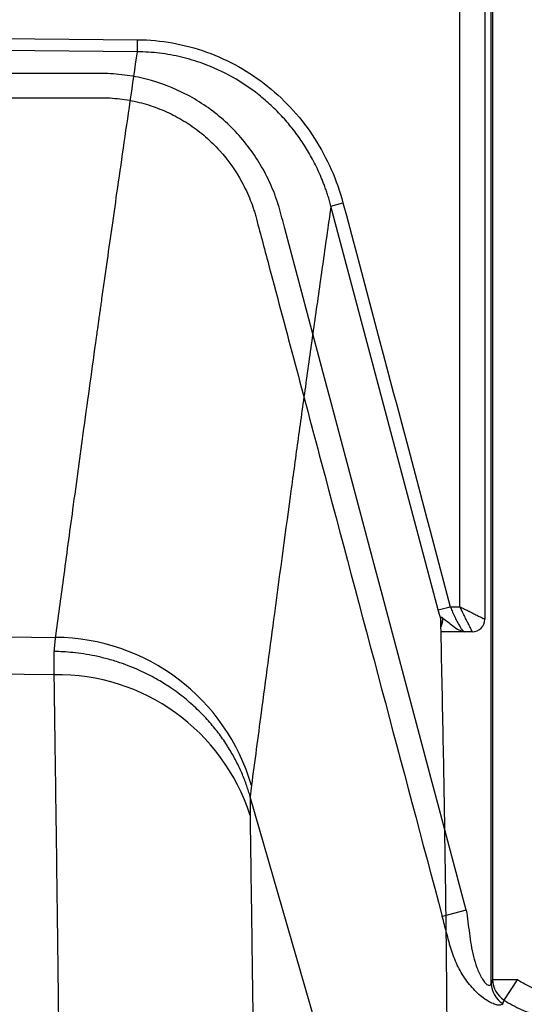
# Model space of a CAD drawing. Units: inches. Extents: x -633.7 to -602.6, y -282.2 to -258.6.
# Drawn here: x -633.2 to -633.2, y -278.7 to -278.7 of the extents above; entities that cross this region are included whole.
import ezdxf

# ---------------------------------------------------------------- set-up
doc = ezdxf.new("R2010")
doc.units = ezdxf.units.IN
doc.header["$MEASUREMENT"] = 0

msp = doc.modelspace()

# ---------------------------------------------------------------- hatches: boundary and pattern name
h = msp.add_hatch()
h.set_pattern_fill('AR-HBONE', color=8, scale=0.01046922407249082)
h.set_pattern_definition([(45, (-630.8383903269457, -284.6542003953859), (0, 0.05922287468335759), [0.1256306888698898, -0.04187689628996327]), (135, (-630.8087788896014, -284.6245889580416), (4.649269446095702e-18, 0.05922287468335757), [0.1256306888698898, -0.04187689628996326])])
edge = h.paths.add_edge_path()
edge.add_line((-633.3533572119705, -278.4811926304875), (-633.2358835462046, -278.4811926304875))
edge.add_arc((-633.0450362482259, -278.472592496722), 0.1910409732140547, 182.5801687594778, 220.2351795521443)
edge.add_line((-633.1908768458517, -278.5959909307912), (-631.4688968789222, -278.5959909307912))
edge.add_line((-631.4688968789222, -278.5959909307912), (-631.4688968789222, -278.6573838740857))
edge.add_line((-631.4688968789222, -278.6573838740857), (-633.1876511535244, -278.6573838740857))
edge.add_arc((-633.0821803669726, -278.7701159303925), 0.1543781180576055, 133.0940365708593, 180.9587842612216)
edge.add_line((-633.2365368706821, -278.7726991643276), (-633.3533572119705, -278.7726991643276))
edge.add_line((-633.3533572119705, -278.7726991643276), (-633.3533572119705, -278.4848520667742))

# ---------------------------------------------------------------- linework, layer by layer
at = {"color": 7, "linetype": 'Continuous', "lineweight": 25}
for p, q in [((-633.1642907325086, -278.698565781748), (-633.1642907325086, -278.6578339284778)), ((-633.1642591703779, -278.6578339284778), (-633.1642591703779, -278.6984751537842)), ((-633.1650791132324, -278.6891266263074), (-633.1650791132324, -278.6683787434051)), ((-633.164450959788, -278.6683787434051), (-633.164450959788, -278.6894407030296)), ((-633.1765925232997, -278.6748880952829), (-633.1731594984518, -278.674919162218)), ((-633.1731622392538, -278.6752225156594), (-633.1731594984518, -278.674919162218)), ((-633.1731622392538, -278.6752225156594), (-633.1765952636543, -278.675191498314)), ((-633.1683101814453, -278.6790878224448), (-633.1680083876022, -278.6790074719501)), ((-633.1656194443079, -278.6892067953666), (-633.1683101814453, -278.6790878224448)), ((-633.1656194443079, -278.6892067953666), (-633.1653177488906, -278.6891266263074)), ((-633.1653177488906, -278.6891266263074), (-633.1650791132324, -278.6891266263074)), ((-633.1650165500165, -278.6897364431453), (-633.1649588127317, -278.6897547797518)), ((-633.1647650365102, -278.6897547797518), (-633.1649588127317, -278.6897547797518)), ((-633.1703342203932, -278.6938911765682), (-633.1703357793972, -278.6938857145987)), ((-633.1649164956394, -278.6967292926312), (-633.1655201507523, -278.6968900359516)), ((-633.1636334072472, -278.6984751537842), (-633.1642591703779, -278.6984751537842)), ((-633.1639689278985, -278.698982459761), (-633.1636334072472, -278.6984751537842))]:
    msp.add_line(p, q, dxfattribs=at)
at = {"color": 8, "linetype": 'Continuous', "lineweight": 25, "flags": 128}
for points in [[(-633.165548121229, -278.6895469981905), (-633.1655450335575, -278.689488347125), (-633.1655575107943, -278.6894233116024)], [(-633.1655447974061, -278.6894999149339), (-633.1655450285307, -278.6894948327091), (-633.1655570061143, -278.6894301530247)]]:
    msp.add_lwpolyline(points, dxfattribs=at)
at = {"color": 7, "linetype": 'Continuous', "lineweight": 25, "flags": 128}
for points in [[(-633.1765952625749, -278.6898825542151), (-633.1758211321483, -278.6898889430095), (-633.1752128868138, -278.6898939623626)], [(-633.1752483139173, -278.6908312815764), (-633.1760026066323, -278.690825001135), (-633.1765952651942, -278.6908200673826)], [(-633.165414277635, -278.7109110551544), (-633.1675580821612, -278.7034948391719), (-633.1703342203932, -278.6938911765682)]]:
    msp.add_lwpolyline(points, dxfattribs=at)
at = {"color": 8, "linetype": 'Continuous', "lineweight": 25}
msp.add_arc((-633.1658646341828, -278.689442164714), 0.0003609836194186985, 330.6550980571805, 4.668692395784874, dxfattribs=at)
at = {"color": 7, "linetype": 'Continuous', "lineweight": 25}
for centre, radius, start, end in [((-633.1647650365102, -278.6894407030296), 0.0003140767221747364, 270, 0), ((-633.1752554769541, -278.6950529610584), 0.00515917449441035, 16.28433851473327, 89.52700514260124), ((-633.1751640448615, -278.695895553074), 0.005064972564114689, 17.67802046129192, 90.95330901749128), ((-633.1636385018264, -278.6984567342223), 0.0006209418098373128, 181.6998661973547, 237.8500469901896), ((-633.1636702356008, -278.6985475175831), 0.0006207656500714975, 181.685999550856, 237.3209131537141)]:
    msp.add_arc(centre, radius, start, end, dxfattribs=at)
for points, knots in [([(-633.1731594984518, -278.674919162218), (-633.1728623246662, -278.6749218471867), (-633.1725696478285, -278.6749494842487), (-633.1719929230811, -278.6750526374705), (-633.1717088753805, -278.6751281547906), (-633.171149741732, -278.675328915265), (-633.1708821343187, -278.6754515172825), (-633.1703710888504, -278.6757383457036), (-633.1701274012352, -278.6759026703462), (-633.1696643150332, -278.6762742337826), (-633.1694505308249, -278.6764770615972), (-633.1690586717897, -278.6769130618253), (-633.1688802248433, -278.6771465469847), (-633.1685589333293, -278.6776450518212), (-633.168419247442, -278.6779054234956), (-633.1681824117022, -278.6784427810564), (-633.1680847893941, -278.6787205093062), (-633.1680083876022, -278.6790074719501)], [0, 0, 0, 0, 0.1250000000000006, 0.1250000000000006, 0.2500000000000005, 0.2500000000000005, 0.3750000000000004, 0.3750000000000004, 0.5000000000000003, 0.5000000000000003, 0.6250000000000003, 0.6250000000000003, 0.7500000000000002, 0.7500000000000002, 0.8750000000000001, 0.8750000000000001, 1, 1, 1, 1]), ([(-633.1752128868138, -278.6898939623626), (-633.1751470914979, -278.6894075334002), (-633.1750022488969, -278.6883367028234), (-633.1747652906452, -278.6865898247829), (-633.174488818648, -278.6845623730306), (-633.1742831403418, -278.6830707557502), (-633.174164201682, -278.6822180446594), (-633.1741475320622, -278.6820982763513), (-633.17413796549, -278.6820303599793), (-633.1741323599508, -278.6819893652016), (-633.1741300065735, -278.6819637792441), (-633.1741253697066, -278.681940163161), (-633.1741165192665, -278.6818759910531), (-633.174101232541, -278.6817676384131), (-633.1740799578616, -278.6816155245911), (-633.174044651594, -278.6813641112905), (-633.1739948364868, -278.6810101009587), (-633.1739106370247, -278.6804142894808), (-633.1738037012062, -278.6796617956876), (-633.1736646692681, -278.6786899887983), (-633.1735102321086, -278.6776181412397), (-633.1733394000253, -278.6764396877933), (-633.1732223497277, -278.6756355009562), (-633.1731622392538, -278.6752225156594)], [0, 0, 0, 0, 0.09591460544816287, 0.2111475677627476, 0.3458076984626994, 0.4999998881892623, 0.5124997740630566, 0.5199997107764025, 0.5244996747609394, 0.5264047309589414, 0.5283960314255733, 0.5297371216995203, 0.531249714898421, 0.5415488493437296, 0.5519654629197581, 0.562499523184038, 0.5932729173065232, 0.6249993607179144, 0.6859058362538406, 0.7499995938539572, 0.8287129017471369, 0.9120365444184593, 1, 1, 1, 1]), ([(-633.1683101846278, -278.6790878114346), (-633.1683220936894, -278.6790440821496), (-633.1683454371064, -278.67895836667), (-633.168383642503, -278.6788335795053), (-633.1684228059555, -278.6787149622795), (-633.1684627680279, -278.6786026727053), (-633.1685030378844, -278.6784967512856), (-633.1685432269093, -278.6783972347903), (-633.1686270571731, -278.6782007207905), (-633.1687635221806, -278.6779203578974), (-633.1689761922797, -278.6775584636209), (-633.1692115735126, -278.6772214669035), (-633.1694775796193, -278.6768986952), (-633.1697650146857, -278.6766019372158), (-633.1701854748716, -278.6762329731235), (-633.1707594325917, -278.6758431211189), (-633.1713502764918, -278.6755719003439), (-633.1717858451882, -278.6754277800957), (-633.1720560174781, -278.6753550583965), (-633.172329971822, -278.6752976557515), (-633.1726064446588, -278.6752562076666), (-633.172884117999, -278.6752293983828), (-633.1730696554225, -278.6752248061709), (-633.1731622392446, -278.6752225146411)], [0, 0, 0, 0, 0.02039881446165298, 0.03998451297085308, 0.05873260214629063, 0.07662048771261644, 0.09362743652948535, 0.109734523805757, 0.1249245681304255, 0.1897894077234036, 0.2499035389701258, 0.3136893895391881, 0.3745953434630583, 0.4379737664797457, 0.4994158376922507, 0.626149633178822, 0.7486960267045368, 0.7905886704420582, 0.8325601771629266, 0.8745487024499333, 0.9164922225111161, 0.9583293275313362, 1, 1, 1, 1]), ([(-633.1649164956394, -278.6967292926312), (-633.1664323459174, -278.6910366718181), (-633.1679493418603, -278.6853443530546), (-633.1694907522444, -278.6795632884359), (-633.1695144664226, -278.6794743490303), (-633.1695618951203, -278.6792964703184), (-633.1695848950272, -278.679207323174), (-633.1696632632356, -278.6789426064749), (-633.169725774755, -278.6787691144565), (-633.1698720243372, -278.6784283039555), (-633.1699555716915, -278.6782617997327), (-633.1701396493962, -278.6779430636309), (-633.170240550472, -278.6777897976273), (-633.1704599767073, -278.6774954006094), (-633.1705785354602, -278.677354292726), (-633.1708340880981, -278.6770847703926), (-633.1709696971152, -278.6769579651234), (-633.1713941099762, -278.6766055271691), (-633.1717027288618, -278.6764050220928), (-633.1723708769206, -278.6760774678648), (-633.1727177640877, -278.6759565414185), (-633.1732566707276, -278.6758372746484), (-633.1734402678544, -278.6758078071599), (-633.1737175131628, -278.6757804535388), (-633.1738099592072, -278.6757741521744), (-633.1739949121886, -278.6757670922863), (-633.1740874290429, -278.6757672364989), (-633.1749200664722, -278.6757672364989), (-633.1764003107911, -278.6757672364989), (-633.17797307038, -278.6757672364989), (-633.1788057078093, -278.6757672364989), (-633.1789907383492, -278.6757672364989), (-633.1790832539267, -278.6757664052549), (-633.1793607983091, -278.6757702628936), (-633.1795441643253, -278.6757837460847), (-633.1799063932386, -278.675832060001), (-633.1800854613188, -278.6758668910102), (-633.1804395101638, -278.6759578727659), (-633.1806150673904, -278.6760142434523), (-633.1811317184927, -278.6762146071787), (-633.1814542080971, -278.6763859504155), (-633.1819056457249, -278.6766985494945), (-633.1820515604686, -278.6768128755994), (-633.1823275589921, -278.6770569718057), (-633.1824572161529, -278.6771861615), (-633.1827003458366, -278.6774583963991), (-633.1828138189982, -278.6776014410571), (-633.1830244305143, -278.677901514442), (-633.1831220446198, -278.6780595411187), (-633.1833840311589, -278.6785456087194), (-633.1835192844475, -278.6788863283064), (-633.183614617202, -278.6792439408206)], [0, 0, 0, 0, 0.4999999999998995, 0.4999999999998995, 0.5078124999998974, 0.5078124999998974, 0.5156249999998953, 0.5156249999998953, 0.5312499999998899, 0.5312499999998899, 0.5468749999998845, 0.5468749999998845, 0.5624999999998792, 0.5624999999998792, 0.5781249999998739, 0.5781249999998739, 0.5937499999998684, 0.5937499999998684, 0.6249999999998608, 0.6249999999998608, 0.656249999999853, 0.656249999999853, 0.671874999999853, 0.671874999999853, 0.679687499999853, 0.679687499999853, 0.687499999999853, 0.687499999999853, 0.7499999999998681, 0.8124999999998833, 0.8203124999998833, 0.8203124999998833, 0.8281249999998833, 0.8281249999998833, 0.843749999999891, 0.843749999999891, 0.8593749999998986, 0.8593749999998986, 0.8749999999999062, 0.8749999999999062, 0.9062499999999287, 0.9062499999999287, 0.9218749999999399, 0.9218749999999399, 0.9374999999999513, 0.9374999999999513, 0.9531249999999626, 0.9531249999999626, 0.9687499999999739, 0.9687499999999739, 1, 1, 1, 1]), ([(-633.1830105522612, -278.6794048305311), (-633.1829899777266, -278.6793264568812), (-633.1829667368372, -278.679247503749), (-633.1829162041822, -278.6790929758523), (-633.1828887125455, -278.6790166392106), (-633.1827996114616, -278.6787903904794), (-633.1827314020155, -278.6786432286988), (-633.1825770326468, -278.6783563861043), (-633.182490697458, -278.6782167211643), (-633.18230416523, -278.6779516958492), (-633.1822035196975, -278.6778254226891), (-633.1819875273748, -278.6775853070727), (-633.181872180231, -278.6774714649052), (-633.1816262308354, -278.6772566798684), (-633.1814967465998, -278.6771568364724), (-633.1810952560351, -278.6768841569597), (-633.1808073534721, -278.67673557476), (-633.1801936700234, -278.6765082216462), (-633.1798792819715, -278.6764337109827), (-633.1794769548374, -278.6763890563335), (-633.1793960193485, -278.6763825649799), (-633.1792331998387, -278.6763745051682), (-633.1791511976342, -278.67637360616), (-633.1789055508967, -278.67637360616), (-633.1780867284385, -278.67637360616), (-633.176612848014, -278.67637360616), (-633.1751389675893, -278.67637360616), (-633.1743201451311, -278.67637360616), (-633.1740744983937, -278.67637360616), (-633.1739926164015, -278.6763736214648), (-633.1738289173544, -278.676380358569), (-633.1737470922968, -278.6763862533952), (-633.1735016918243, -278.6764116514814), (-633.17333957837, -278.6764387568148), (-633.1730223574624, -278.6765116414035), (-633.1728666122488, -278.6765575953543), (-633.1725608366427, -278.6766684753956), (-633.1724104615356, -278.676733545713), (-633.1721170923526, -278.6768827822361), (-633.171976464781, -278.6769656408858), (-633.1717068396772, -278.6771471784872), (-633.1715778469771, -278.677245864781), (-633.1713315049758, -278.6774590754723), (-633.1712134551066, -278.6775744696545), (-633.1708835398343, -278.6779390201059), (-633.1706963319638, -278.6782043039717), (-633.1704631979466, -278.6786346210331), (-633.1703933471208, -278.6787843186665), (-633.1703029238907, -278.6790133101267), (-633.1702751066904, -278.679090466385), (-633.1702368382386, -278.679207429845), (-633.170218568681, -278.6792662189625), (-633.1702015936823, -278.6793254684076), (-633.1701905646174, -278.6793650703182), (-633.1701851201356, -278.6793852034166), (-633.1701799670177, -278.6794048252663)], [0, 0, 0, 0, 0.01562499999998199, 0.01562499999998199, 0.03124999999996399, 0.03124999999996399, 0.06249999999992797, 0.06249999999992797, 0.09374999999989196, 0.09374999999989196, 0.1249999999998559, 0.1249999999998559, 0.1562499999998199, 0.1562499999998199, 0.1874999999997839, 0.1874999999997839, 0.2499999999997094, 0.2499999999997094, 0.312499999999635, 0.312499999999635, 0.3281249999996296, 0.3281249999996296, 0.3437499999996242, 0.3437499999996242, 0.374999999999631, 0.4999999999996756, 0.6249999999997201, 0.6562499999997269, 0.6562499999997269, 0.671874999999739, 0.671874999999739, 0.6874999999997511, 0.6874999999997511, 0.7187499999997757, 0.7187499999997757, 0.7499999999998005, 0.7499999999998005, 0.7812499999998253, 0.7812499999998253, 0.8124999999998499, 0.8124999999998499, 0.8437499999998747, 0.8437499999998747, 0.8749999999998993, 0.8749999999998993, 0.937499999999952, 0.937499999999952, 0.9687499999999803, 0.9687499999999803, 0.9843749999999941, 0.9843749999999941, 0.9921875000000003, 0.9960937500000002, 0.9960937500000002, 1, 1, 1, 1]), ([(-633.1683101814449, -278.6790878224447), (-633.1683810929709, -278.6795841437028), (-633.1685206366401, -278.6805608324495), (-633.1687266765076, -278.6820108380729), (-633.1689259267077, -278.6834239421054), (-633.169118375459, -278.6848029834216), (-633.1693854066207, -278.6867403532306), (-633.1696990205929, -278.6890629661784), (-633.1700314579294, -278.6915569857121), (-633.1702227951611, -278.692999523739), (-633.1703032783522, -278.6936063061345)], [0, 0, 0, 0, 0.1068567812974487, 0.2102787541428397, 0.310273162529478, 0.4068460668654024, 0.4999998034645684, 0.7123736909594005, 0.8790142252619588, 1, 1, 1, 1]), ([(-633.1701799670177, -278.6794048252663), (-633.1701799648937, -278.6794048332314), (-633.1701799627698, -278.6794048411966), (-633.1701799606458, -278.6794048491617), (-633.1700720623052, -278.6798094790972), (-633.1699641674254, -278.6802141099556), (-633.1698562761486, -278.6806187417744), (-633.1694247110408, -278.6822372690507), (-633.168993203599, -278.6838558117024), (-633.1685617634125, -278.6854743722776), (-633.1675474806997, -278.6892794837682), (-633.1665335638979, -278.693084692816), (-633.1655201507523, -278.6968900359516)], [-5.999999997760479e-08, -5.999999997760479e-08, -5.999999997760479e-08, -5.999999997760479e-08, 0, 0, 0, 0.003048000000118046, 0.003048000000118046, 0.003048000000118046, 0.01524000001737998, 0.01524000001737998, 0.01524000001737998, 0.04390245498637803, 0.04390245498637803, 0.04390245498637803, 0.04390245498637803]), ([(-633.1647650365102, -278.6897547797518), (-633.1647652073295, -278.6897544421695), (-633.1647655500414, -278.6897537648844), (-633.1647683056196, -278.6897482777459), (-633.1647726982329, -278.6897394921862), (-633.1647788935903, -278.6897270811955), (-633.1647911794067, -278.6897024711437), (-633.1648149472513, -278.6896550983264), (-633.1648548748194, -278.6895750003646), (-633.1649051707828, -278.6894747846288), (-633.1649519809805, -278.6893807033836), (-633.1649954589207, -278.6892942253176), (-633.1650340626637, -278.6892170012479), (-633.1650631208145, -278.6891587083402), (-633.1650791132324, -278.6891266263074)], [0, 0, 0, 0, 0.04489621035489515, 0.0900744754654999, 0.1355967980789339, 0.1815237874724928, 0.2279144668344973, 0.3508828679686075, 0.4822773216902437, 0.6068963798450293, 0.7478805919619664, 0.8130908806157723, 0.8971328632198574, 1, 1, 1, 1]), ([(-633.1650791132324, -278.6891266263074), (-633.1650623447877, -278.6891349970993), (-633.1650302756883, -278.6891510059637), (-633.1649845804133, -278.6891737637334), (-633.1649436477912, -278.689194205031), (-633.1649074946454, -278.6892123189754), (-633.1648760595527, -278.6892281174826), (-633.1648151152026, -278.6892586788788), (-633.1647309563057, -278.6893005734344), (-633.1646307443718, -278.6893508605317), (-633.1645506583511, -278.6893907846592), (-633.1644984055432, -278.6894169979612), (-633.1644691619093, -278.6894315831856), (-633.1644538021037, -278.6894392665986), (-633.164451903487, -278.6894402261091), (-633.164450959788, -278.6894407030296)], [0, 0, 0, 0, 0.05381422910966384, 0.1029179447079156, 0.1473111525589988, 0.1869940702028263, 0.2219672174890312, 0.2522315775107752, 0.3931998721376685, 0.5178366417286777, 0.6492155417763701, 0.772201208271795, 0.8492122251032038, 0.9250516046181249, 1, 1, 1, 1]), ([(-633.165504848303, -278.6894127828447), (-633.1655068918926, -278.6894113994885), (-633.1655140976277, -278.6894065217489), (-633.1655279168947, -278.6893989705522), (-633.1655399379331, -278.6893960595793), (-633.1655469685462, -278.6893976743337), (-633.1655510395054, -278.689399815226), (-633.1655548560815, -278.6894043933682), (-633.165557467713, -278.6894124014267), (-633.1655574964075, -278.689419668208), (-633.1655575107943, -278.6894233116024)], [0, 0, 0, 0, 0.07125857717939293, 0.2512590694074041, 0.500144208135136, 0.5627297021579845, 0.6250782451940243, 0.7495420552878416, 0.8744262351057219, 1, 1, 1, 1]), ([(-633.165414298055, -278.7109110602975), (-633.1654096454188, -278.7102853955381), (-633.1654005533512, -278.7090627367908), (-633.1653909892422, -278.7072725816492), (-633.165383716233, -278.7051907537652), (-633.1653825651377, -278.7028328949965), (-633.1653924577711, -278.7001631008758), (-633.1654157474098, -278.6975003381506), (-633.1654516338657, -278.6948386273431), (-633.1654985562622, -278.6921383022454), (-633.1655371883253, -278.690348367763), (-633.1655570061065, -278.6894301530226)], [0, 0, 0, 0, 0.08737090575757298, 0.170738083912245, 0.2500003418638539, 0.3781350179059912, 0.5000005495925425, 0.6228807388185319, 0.7500002421093763, 0.8717531479138205, 1, 1, 1, 1]), ([(-633.1649588127317, -278.6897547797518), (-633.1651325042511, -278.6897547797518), (-633.1653509390109, -278.6897547797518), (-633.165517898632, -278.6897547797518), (-633.1655520979255, -278.6897547797518)], [0, 0, 0, 0, 0.7951642842048037, 1, 1, 1, 1]), ([(-633.16498519717, -278.6897424398267), (-633.1649801616295, -278.6897460730857), (-633.1649702502242, -278.6897532243939), (-633.1649625840611, -278.6897542668975), (-633.1649588127317, -278.6897547797518)], [0, 0, 0, 0, 0.508055154539253, 1, 1, 1, 1]), ([(-633.1703358023001, -278.6938857203385), (-633.1703489526251, -278.6938405729363), (-633.170375644628, -278.6937489345469), (-633.1704216769003, -278.6936109165179), (-633.1704732111872, -278.6934701833438), (-633.1705309913308, -278.6933270653123), (-633.1705952496476, -278.6931818005169), (-633.1706663546003, -278.6930346978744), (-633.1707446248349, -278.692886093379), (-633.1708303756411, -278.6927363636984), (-633.1709239000248, -278.692585923223), (-633.1710254675608, -278.692435225087), (-633.1711353179063, -278.6922847603335), (-633.171253655508, -278.6921350567457), (-633.1713806437976, -278.6919866768239), (-633.171516399508, -278.6918402149813), (-633.1716609870514, -278.6916962938363), (-633.1718144133501, -278.6915555597542), (-633.1719766225092, -278.6914186769895), (-633.1721511696782, -278.6912834753701), (-633.172369977665, -278.6911287860955), (-633.172669933648, -278.69094127301), (-633.1730890022726, -278.6907232909899), (-633.1735228380815, -278.6905504106327), (-633.1739176394898, -278.6904314281161), (-633.174221413763, -278.69035951064), (-633.1745063449166, -278.6903085670625), (-633.1747712210911, -278.6902753912149), (-633.1750153642952, -278.6902557190093), (-633.1751712173931, -278.6902516484475), (-633.1752455529231, -278.6902497069568)], [0, 0, 0, 0, 0.02217003398621085, 0.04499984730291866, 0.06849487842317932, 0.09265939527563928, 0.1174963498709836, 0.1430072279621357, 0.1691918951564491, 0.1960484412134932, 0.2235730245905423, 0.2517597196302342, 0.2806003691095128, 0.3100844451717296, 0.340198921928801, 0.3709281632293731, 0.4022538292233492, 0.4341548053935393, 0.4666071576537382, 0.4995841169132075, 0.5351839333062184, 0.5889563066855751, 0.6605875894473286, 0.7493280841426643, 0.799658582075892, 0.8464998098867897, 0.8898874669941799, 0.9298808511015966, 0.9665560443305674, 1, 1, 1, 1]), ([(-633.1742935021305, -278.8350152603983), (-633.1742935559299, -278.8347618947811), (-633.1742936650551, -278.8342479753122), (-633.1742943769859, -278.8334663376286), (-633.1742954924472, -278.8326631884218), (-633.1742970564414, -278.8318385612296), (-633.174299058509, -278.8309924945264), (-633.1743015015944, -278.830125031922), (-633.1743043829126, -278.8292362225158), (-633.1743076982258, -278.8283261213972), (-633.1743114461735, -278.8273947898459), (-633.174315626045, -278.8264422957262), (-633.1743202355251, -278.8254687139187), (-633.1743252703791, -278.8244741264349), (-633.1743307276048, -278.8234586234286), (-633.1743365923306, -278.8224223009988), (-633.1743474724188, -278.820595534627), (-633.1743638597274, -278.8179896836), (-633.1743859827004, -278.8146203141278), (-633.1744080743229, -278.8112654117684), (-633.1744277238655, -278.8083488140052), (-633.1744438059462, -278.8055717399233), (-633.1744596978751, -278.8022424158532), (-633.1744765103505, -278.7984419950739), (-633.1745012259729, -278.7935087374721), (-633.1745327494268, -278.7875795407018), (-633.1745700237201, -278.7807271590561), (-633.1746047370863, -278.7743701258226), (-633.1746317521223, -278.7694592467298), (-633.1746514114798, -278.7659349238779), (-633.1746822578691, -278.7605193173795), (-633.1747208344258, -278.7539879896473), (-633.1747693408904, -278.7459973332204), (-633.1748132788985, -278.7390683078125), (-633.1748592859718, -278.7321705633387), (-633.1749070977893, -278.7254087432927), (-633.1749566479424, -278.7188573318341), (-633.1750021119518, -278.7132665223637), (-633.1750407523981, -278.7088105289035), (-633.1750702194441, -278.7055836198119), (-633.1750937717242, -278.703198452671), (-633.1751113934088, -278.7015184123252), (-633.1751323219838, -278.6996199797874), (-633.1751580470301, -278.6974599715068), (-633.1751897409486, -278.6950014599502), (-633.1752194647192, -278.6928312912955), (-633.175238977335, -278.6914785527864), (-633.1752483139173, -278.6908312815764)], [0, 0, 0, 0, 0.003965473243803756, 0.008043450907176546, 0.0122339327482379, 0.01653691865831897, 0.0209524087767574, 0.02548040362677456, 0.03012090427493948, 0.03487391233002207, 0.03973942823738818, 0.04471745156969354, 0.04980798201348562, 0.05501101948542005, 0.06032656425808477, 0.06575461722908665, 0.07129518184542841, 0.08905228482514925, 0.1067979339958563, 0.1245322610353018, 0.1422550626587089, 0.1532386037064915, 0.1689171718282952, 0.1956615931371862, 0.214612505901085, 0.2493310546835017, 0.2934335306804535, 0.3297843148988297, 0.3583818766207265, 0.3792256559019083, 0.3923151884560114, 0.4555710738702433, 0.4995602791619814, 0.5460681477783295, 0.5943521476100897, 0.644412177523616, 0.6962486984422569, 0.7498620211058906, 0.7874648434528376, 0.818771781460366, 0.8437831630361169, 0.8624989794323246, 0.8749186360190838, 0.9099041918531708, 0.9424132761534764, 0.9724453557221251, 1, 1, 1, 1]), ([(-633.1703357793972, -278.6938857145987), (-633.1703365097569, -278.6939151164618), (-633.1703379708589, -278.6939739355925), (-633.1703391862178, -278.6940656507336), (-633.1703396702036, -278.6941600052448), (-633.1703394223173, -278.6942570044787), (-633.1703386074046, -278.6943239747133), (-633.170338199795, -278.6943574724245)], [0, 0, 0, 0, 0.1997601084742467, 0.3996248773386095, 0.5996095668963614, 0.7997294885227677, 1, 1, 1, 1]), ([(-633.170338199795, -278.6943574724245), (-633.1703328636182, -278.6947324138004), (-633.1703212198903, -278.6955505492419), (-633.1703024268597, -278.6968942392418), (-633.1702807936324, -278.6984762909502), (-633.1702563319766, -278.7003325729015), (-633.1702290425274, -278.7025174942107), (-633.1702042527669, -278.7046534912891), (-633.1701829017134, -278.7066278020514), (-633.170165879639, -278.7082875055856), (-633.1701489210401, -278.7100381555971), (-633.1701319890441, -278.71186090771), (-633.1701150381169, -278.7137406869522), (-633.1700905516003, -278.7165349590406), (-633.1700584619024, -278.7203620990614), (-633.1700186979732, -278.7253837328561), (-633.1699820556594, -278.7302559064095), (-633.1699487917998, -278.734893286847), (-633.1699196527401, -278.7392152812346), (-633.1698895820684, -278.7436801086717), (-633.1698536703412, -278.7492003567386), (-633.1698119872281, -278.7558797529023), (-633.1697681805764, -278.7631621994887), (-633.169728606426, -278.7699916277435), (-633.1696987908477, -278.7752389649366), (-633.1696747703484, -278.7795026044536), (-633.1696510649446, -278.7838040528209), (-633.1696260737783, -278.7882908987821), (-633.169593915296, -278.7941948492016), (-633.169564619422, -278.7998193249101), (-633.169535258883, -278.8061273068789), (-633.1695005354627, -278.81184342466), (-633.1694598613719, -278.8175744777472), (-633.1694277325429, -278.8223912480252), (-633.1694066463481, -278.8262530979903), (-633.1693975038959, -278.8283096578191), (-633.1693928901194, -278.8295967898761), (-633.1693909212152, -278.8301967980424), (-633.1693884633835, -278.8310464259008), (-633.1693859211741, -278.8321462117707), (-633.1693837053873, -278.8334969349572), (-633.1693833430886, -278.8344811926771), (-633.1693831465006, -278.8350152637576)], [0, 0, 0, 0, 0.01637043125234536, 0.03572086428440274, 0.05804928731218024, 0.0833524641294264, 0.1116329281615062, 0.1429134708633092, 0.1607076456890647, 0.1785406354147112, 0.1964169617459154, 0.2143157166019201, 0.232222539055256, 0.2501367371988887, 0.29187448395574, 0.3336079038294215, 0.375314536891998, 0.4066249683044227, 0.4379348571823742, 0.4691890383859721, 0.5004525240356632, 0.5505161756055225, 0.6005595718222312, 0.6380992298827237, 0.675659317247889, 0.6944286175777409, 0.7131869916049854, 0.7506852567339795, 0.7715642123537712, 0.8132788132860954, 0.8446609812120035, 0.8755030636036024, 0.9066402398878041, 0.9375880831434011, 0.9531563921663821, 0.9687226697256867, 0.9705981372842004, 0.9738059718771381, 0.9783472604762403, 0.9842240301390062, 0.9914397529223195, 0.9999999999999999, 0.9999999999999999, 0.9999999999999999, 0.9999999999999999]), ([(-633.1649164956394, -278.6967292926312), (-633.1648906370277, -278.6969235113791), (-633.1648646130551, -278.6971176748819), (-633.1648253109053, -278.6974088315827), (-633.1648130893795, -278.6975060108708), (-633.1647802694885, -278.6976990716453), (-633.1647603629171, -278.6977953076138), (-633.1647123783608, -278.6979850863703), (-633.1646843330452, -278.6980788225287), (-633.1646170370469, -278.6982607316583), (-633.1645782463213, -278.69834822353), (-633.1645082513837, -278.6984671370457), (-633.1644835962398, -278.6985034194881), (-633.1644315925253, -278.6985653849526), (-633.164404329855, -278.6985904710411), (-633.1643545589075, -278.6986184505167), (-633.164333486413, -278.6986204960504), (-633.1643036008861, -278.6986050948756), (-633.1642946162389, -278.6985880529604), (-633.1642907325086, -278.698565781748)], [0, 0, 0, 0, 0.2500000000000311, 0.2500000000000311, 0.3750000000000427, 0.3750000000000427, 0.5000000000000544, 0.5000000000000544, 0.6250000000000661, 0.6250000000000661, 0.7500000000000777, 0.7500000000000777, 0.8125000000000583, 0.8125000000000583, 0.8750000000000389, 0.8750000000000389, 0.9375000000000194, 0.9375000000000194, 1, 1, 1, 1]), ([(-633.1640054075414, -278.6990700209443), (-633.164012457436, -278.6990869058596), (-633.1640268706325, -278.699098844405), (-633.1640698053583, -278.6991113831367), (-633.164097775833, -278.6991119288373), (-633.1641654198967, -278.6991008554402), (-633.1642050886671, -278.699089057979), (-633.1642897819439, -278.6990542166815), (-633.1643356381003, -278.6990308999797), (-633.1644305158885, -278.6989734889636), (-633.164478674473, -278.698939977386), (-633.164575042895, -278.6988641249831), (-633.1646235624607, -278.6988214387756), (-633.1647638636931, -278.6986844557528), (-633.164851599618, -278.6985805087055), (-633.1650113030464, -278.6983527176267), (-633.1650817115069, -278.6982314419413), (-633.1652045610094, -278.6979765424375), (-633.1652562073391, -278.6978443645862), (-633.1653083218694, -278.6976760242692), (-633.165318062764, -278.6976421887542), (-633.1653365555721, -278.697573926331), (-633.1653642666043, -278.697471505991), (-633.1653918945937, -278.6973690068724), (-633.1654470430757, -278.6971639064477), (-633.1654836656202, -278.6970270367867), (-633.1655201507523, -278.6968900359516)], [0, 0, 0, 0, 0.0624999999999885, 0.0624999999999885, 0.124999999999977, 0.124999999999977, 0.1874999999999655, 0.1874999999999655, 0.249999999999954, 0.249999999999954, 0.3124999999999425, 0.3124999999999425, 0.3749999999999311, 0.3749999999999311, 0.4999999999999476, 0.4999999999999476, 0.624999999999964, 0.624999999999964, 0.7499999999999805, 0.7499999999999805, 0.7812499999999942, 0.7812499999999942, 0.8125000000000079, 0.8750000000000052, 0.8750000000000052, 1, 1, 1, 1]), ([(-633.1568084267943, -278.6988953335663), (-633.1579587577371, -278.6988953335663), (-633.1596842541513, -278.6988953335663), (-633.1614816462494, -278.6988953335663), (-633.1621287074048, -278.6988953335663), (-633.1622724987726, -278.6988953335663), (-633.1623442719165, -278.6988940480082), (-633.1625585072097, -278.6988788177185), (-633.1627001947446, -278.6988567465656), (-633.1629812117474, -278.6987878659558), (-633.1631200775208, -278.698740660322), (-633.163384578842, -278.6986246359213), (-633.1635116909414, -278.6985556541844), (-633.1636334072472, -278.6984751537842)], [0, 0, 0, 0, 0.5000000000000498, 0.7500000000000748, 0.7812500000000729, 0.7812500000000729, 0.812500000000071, 0.812500000000071, 0.8750000000000474, 0.8750000000000474, 0.9375000000000238, 0.9375000000000238, 1, 1, 1, 1]), ([(-633.1639689278985, -278.698982459761), (-633.1638309063467, -278.6990725145859), (-633.1636872029001, -278.6991509754502), (-633.1633888443487, -278.6992855418633), (-633.1632332048731, -278.6993418566386), (-633.1629144650302, -278.6994292708217), (-633.1627537738293, -278.699460019746), (-633.1625108591087, -278.6994877254211), (-633.162429572455, -278.6994938705041), (-633.1622663599151, -278.6994998915007), (-633.1621843589686, -278.6994990278706), (-633.1614471447452, -278.6994990278706), (-633.1594812401495, -278.6994990278706), (-633.1575153355537, -278.6994990278706), (-633.15620473249, -278.6994990278706)], [0, 0, 0, 0, 0.06249999999997739, 0.06249999999997739, 0.1249999999999548, 0.1249999999999548, 0.1874999999999322, 0.1874999999999322, 0.2187499999999301, 0.2187499999999301, 0.249999999999928, 0.249999999999928, 0.4999999999999462, 1, 1, 1, 1])]:
    msp.add_open_spline(points, degree=3, knots=knots, dxfattribs=at)
for points in [[(-633.1680083876022, -278.6790074719501), (-633.1671104138163, -278.6823802322654), (-633.1662141018605, -278.6857534348782), (-633.1653177488906, -278.6891266263074)], [(-633.1655570061143, -278.6894301530247), (-633.1655783731507, -278.6893574167582), (-633.1655991948098, -278.6892829944621), (-633.1656194443079, -278.6892067953666)], [(-633.1655570061143, -278.6894301530247), (-633.1655572423088, -278.689427872152), (-633.1655574107854, -278.6894255909473), (-633.1655575107943, -278.6894233116024)], [(-633.1752455529231, -278.690249706958), (-633.1752363383775, -278.6901238695638), (-633.1752254514869, -278.6900052897493), (-633.1752128868138, -278.6898939623626)], [(-633.1752483139173, -278.6908312815764), (-633.1752508055539, -278.6906229456424), (-633.1752498951611, -278.6904290876211), (-633.1752455529231, -278.690249706958)], [(-633.1703032783521, -278.6936063061344), (-633.170315135236, -278.6936957346475), (-633.1703254547351, -278.6937906942185), (-633.1703342432993, -278.6938911823241)], [(-633.1642591703779, -278.6984751537842), (-633.1642696901921, -278.6985054041584), (-633.1642802108985, -278.6985356137143), (-633.1642907325086, -278.698565781748)], [(-633.1640054075414, -278.6990700209443), (-633.1639932436838, -278.6990408877849), (-633.1639810838375, -278.6990117003639), (-633.1639689278985, -278.698982459761)]]:
    msp.add_open_spline(points, degree=3, dxfattribs=at)
at = {"color": 8, "linetype": 'Continuous', "lineweight": 25}
for points, knots in [([(-633.1653177488906, -278.6891266263074), (-633.1653113851905, -278.6891423923159), (-633.1652974307394, -278.6891769643399), (-633.1652739138559, -278.6892327342439), (-633.1652462442071, -278.6892963563637), (-633.165205528205, -278.6893855663063), (-633.1651599700584, -278.6894785625087), (-633.1651079852163, -278.6895738226139), (-633.165063317156, -278.6896480702276), (-633.1650271983149, -278.6896983411795), (-633.1650021503929, -278.6897275888734), (-633.1649907868646, -278.6897375432774), (-633.16498519717, -278.6897424398267)], [0, 0, 0, 0, 0.05519134748462456, 0.1210247090130649, 0.1975017079604175, 0.2846219219468777, 0.4537117108287398, 0.5688325323773249, 0.7193050806584758, 0.8528473736957267, 0.9276159487970393, 1, 1, 1, 1]), ([(-633.165504848303, -278.6894127828447), (-633.1654220207545, -278.6894755579241), (-633.1652831150375, -278.6895808347018), (-633.1651168196199, -278.6897136369234), (-633.165045075346, -278.6897299550874), (-633.1650165500165, -278.6897364431453)], [0, 0, 0, 0, 0.4708294180901205, 0.7896032057248671, 0.9999999999999999, 0.9999999999999999, 0.9999999999999999, 0.9999999999999999])]:
    msp.add_open_spline(points, degree=3, knots=knots, dxfattribs=at)

doc.saveas('drawing.dxf')
